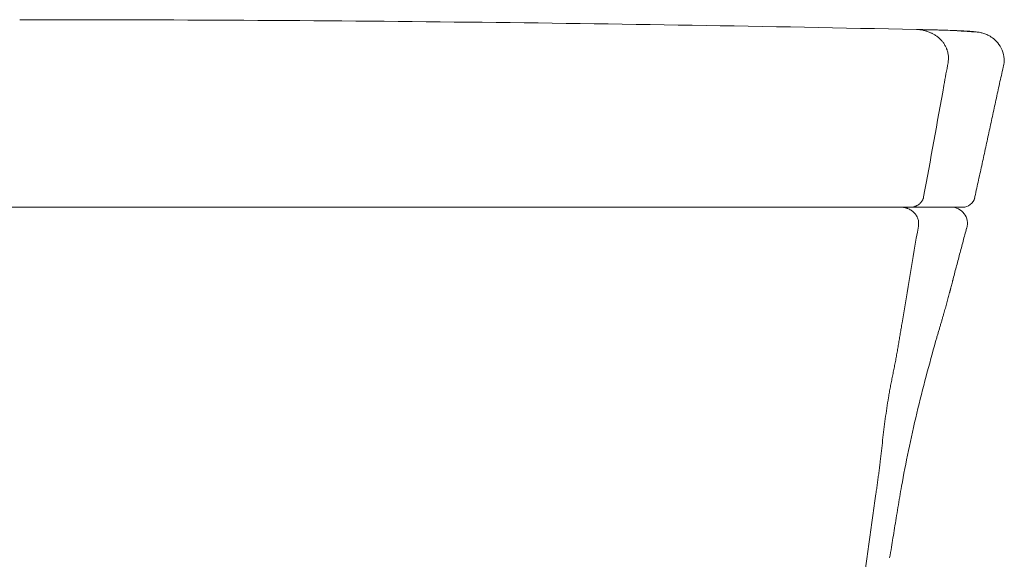
# Model space of a CAD drawing. Units: inches. Extents: x -3913 to -1026, y 0 to 1607.
# Drawn here: x -2182 to -1941, y 647 to 779 of the extents above; entities that cross this region are included whole.
import ezdxf

# ---------------------------------------------------------------- set-up
doc = ezdxf.new("R2010")
doc.units = ezdxf.units.IN
doc.header["$MEASUREMENT"] = 0

msp = doc.modelspace()

# ---------------------------------------------------------------- linework, layer by layer
at = {"color": 7, "linetype": 'Continuous', "lineweight": 18}
for p, q in [((-1955.36, 762.93), (-1955.36, 762.92)), ((-1985.49, 733.03), (-1963.64, 733.03)), ((-1965.99, 733.03), (-1970.75, 733.03)), ((-1965.63, 704.63), (-1965.63, 704.63)), ((-1972.04, 662.74), (-1972.04, 662.74))]:
    msp.add_line(p, q, dxfattribs=at)
at = {"color": 7, "linetype": 'Continuous', "lineweight": 18, "extrusion": (0, 0, -1)}
for centre, major_axis, ratio, start_param, end_param in [((-1950.74, 736.03), (0, 3), 0.999984, 1.810609, 3.14288), ((-1953.6, 729.03), (0, -4), 1, 3.13745, 4.994676)]:
    msp.add_ellipse(centre, major_axis=major_axis, ratio=ratio, start_param=start_param, end_param=end_param, dxfattribs=at)
at = {"color": 7, "linetype": 'Continuous', "lineweight": 18}
for points, knots in [([(-1962.1, 776.61), (-1980.42, 777.01), (-1998.74, 777.36), (-2035.38, 777.97), (-2053.7, 778.22), (-2090.35, 778.62), (-2108.67, 778.78), (-2145.32, 778.98), (-2163.64, 779.03), (-2181.96, 779.03)], [0, 0, 0, 0, 0.25, 0.25, 0.5, 0.5, 0.75, 0.75, 1, 1, 1, 1]), ([(-1959.1, 776.55), (-1959.42, 776.56), (-1959.74, 776.56), (-1960.4, 776.58), (-1960.74, 776.58), (-1961.42, 776.6), (-1961.76, 776.6), (-1962.1, 776.61)], [0, 0, 0, 0, 0.336361, 0.336361, 0.672721, 0.672721, 1, 1, 1, 1]), ([(-1954.35, 768.48), (-1954.31, 768.75), (-1954.28, 769.02), (-1954.26, 769.35), (-1954.26, 769.42), (-1954.26, 769.55), (-1954.26, 769.62), (-1954.26, 769.82), (-1954.27, 769.96), (-1954.3, 770.35), (-1954.34, 770.62), (-1954.45, 771.14), (-1954.52, 771.39), (-1954.63, 771.71), (-1954.66, 771.77), (-1954.69, 771.86), (-1954.7, 771.9), (-1954.73, 771.96), (-1954.74, 771.99), (-1954.81, 772.14), (-1954.86, 772.27), (-1955.04, 772.62), (-1955.17, 772.85), (-1955.46, 773.29), (-1955.62, 773.51), (-1955.87, 773.81), (-1955.96, 773.92), (-1956.1, 774.06), (-1956.14, 774.11), (-1956.24, 774.21), (-1956.28, 774.25), (-1956.52, 774.49), (-1956.72, 774.66), (-1957.14, 774.99), (-1957.36, 775.14), (-1957.8, 775.42), (-1958.03, 775.55), (-1958.33, 775.7), (-1958.39, 775.73), (-1958.51, 775.79), (-1958.57, 775.81), (-1958.76, 775.9), (-1958.88, 775.95), (-1959.25, 776.09), (-1959.5, 776.18), (-1960.01, 776.32), (-1960.27, 776.39), (-1960.78, 776.49), (-1961.04, 776.53), (-1961.57, 776.58), (-1961.84, 776.6), (-1962.1, 776.61)], [0, 0, 0, 0, 0.0625, 0.0625, 0.078125, 0.078125, 0.09375, 0.09375, 0.125, 0.125, 0.1875, 0.1875, 0.25, 0.25, 0.265625, 0.265625, 0.273438, 0.273438, 0.28125, 0.28125, 0.3125, 0.3125, 0.375, 0.375, 0.4375, 0.4375, 0.46875, 0.46875, 0.484375, 0.484375, 0.5, 0.5, 0.5625, 0.5625, 0.625, 0.625, 0.6875, 0.6875, 0.703125, 0.703125, 0.71875, 0.71875, 0.75, 0.75, 0.8125, 0.8125, 0.875, 0.875, 0.9375, 0.9375, 1, 1, 1, 1]), ([(-1947.15, 775.99), (-1947.94, 776.07), (-1948.01, 776.07), (-1948.09, 776.08), (-1948.16, 776.09), (-1948.2, 776.1), (-1948.39, 776.12), (-1948.56, 776.13), (-1949.12, 776.18), (-1949.55, 776.21), (-1950.56, 776.27), (-1951.12, 776.3), (-1952.37, 776.36), (-1953.06, 776.38), (-1954.57, 776.43), (-1955.39, 776.46), (-1956.71, 776.49), (-1957.16, 776.51), (-1958.11, 776.53), (-1958.6, 776.54), (-1959.1, 776.55)], [0, 0, 0, 0, 0.023976, 0.045194, 0.045194, 0.066412, 0.066412, 0.151284, 0.151284, 0.321027, 0.321027, 0.49077, 0.49077, 0.660514, 0.660514, 0.830257, 0.830257, 0.915128, 0.915128, 1, 1, 1, 1]), ([(-1953.12, 776.38), (-1947.13, 775.99), (-1946.87, 775.96), (-1946.39, 775.87), (-1945.53, 775.65), (-1944.38, 775.18), (-1943.07, 774.35), (-1941.77, 772.97), (-1940.82, 771.07), (-1940.47, 769.07), (-1940.7, 767.85), (-1940.85, 767.36)], [0, 0, 0, 0, 0.021978, 0.211509, 0.361145, 0.461389, 0.561722, 0.671355, 0.791143, 0.916456, 1, 1, 1, 1]), ([(-1963.64, 733.03), (-1963.55, 733.03), (-1963.45, 733.03), (-1963.26, 733.05), (-1963.17, 733.06), (-1962.89, 733.1), (-1962.71, 733.14), (-1962.44, 733.23), (-1962.35, 733.26), (-1962.22, 733.31), (-1962.18, 733.33), (-1962.09, 733.37), (-1962.05, 733.39), (-1961.84, 733.49), (-1961.68, 733.59), (-1961.45, 733.76), (-1961.38, 733.81), (-1961.29, 733.89), (-1961.27, 733.91), (-1961.24, 733.94), (-1961.19, 733.99), (-1961.14, 734.04), (-1961.04, 734.14), (-1960.98, 734.21), (-1960.86, 734.35), (-1960.81, 734.43), (-1960.73, 734.55), (-1960.7, 734.59), (-1960.67, 734.65), (-1960.66, 734.67), (-1960.63, 734.71), (-1960.62, 734.73), (-1960.57, 734.83), (-1960.49, 735), (-1960.43, 735.18), (-1960.38, 735.36), (-1960.36, 735.45), (-1960.34, 735.54)], [0, 0, 0, 0, 0.0625, 0.0625, 0.125, 0.125, 0.25, 0.25, 0.3125, 0.3125, 0.34375, 0.34375, 0.375, 0.375, 0.5, 0.5, 0.5625, 0.5625, 0.578125, 0.578125, 0.59375, 0.625, 0.625, 0.6875, 0.6875, 0.75, 0.75, 0.78125, 0.78125, 0.796875, 0.796875, 0.8125, 0.8125, 0.875, 0.9375, 0.9375, 1, 1, 1, 1]), ([(-2175.45, 733.03), (-2240.2, 733.03), (-2267.14, 733.03), (-2300.81, 733.03), (-2307.55, 733.03), (-2321.01, 733.03), (-2327.75, 733.03), (-2341.22, 733.03), (-2347.95, 733.03), (-2358.05, 733.03), (-2361.42, 733.03), (-2368.15, 733.03), (-2371.52, 733.03), (-2374.89, 733.03)], [0, 0, 0, 0, 0.5, 0.5, 0.625, 0.625, 0.75, 0.75, 0.875, 0.875, 0.9375, 0.9375, 1, 1, 1, 1]), ([(-2181.96, 733.03), (-2123.73, 733.03), (-2096.79, 733.03), (-2063.12, 733.03), (-2056.38, 733.03), (-2042.91, 733.03), (-2036.18, 733.03), (-2022.71, 733.03), (-2015.98, 733.03), (-2005.87, 733.03), (-2002.51, 733.03), (-1995.77, 733.03), (-1992.41, 733.03), (-1989.04, 733.03)], [0, 0, 0, 0, 0.5, 0.5, 0.625, 0.625, 0.75, 0.75, 0.875, 0.875, 0.9375, 0.9375, 1, 1, 1, 1]), ([(-1986.77, 733.03), (-2017.28, 733.03), (-2047.8, 733.03), (-2083.91, 733.03), (-2089.5, 733.03), (-2095.09, 733.03)], [0, 0, 0, 0, 0.845243, 0.845243, 1, 1, 1, 1]), ([(-1961.61, 728.4), (-1961.59, 728.55), (-1961.55, 728.86), (-1961.56, 729.16), (-1961.57, 729.35), (-1961.57, 729.39), (-1961.58, 729.46), (-1961.59, 729.5), (-1961.6, 729.61), (-1961.62, 729.69), (-1961.66, 729.91), (-1961.7, 730.06), (-1961.8, 730.34), (-1961.86, 730.48), (-1961.94, 730.65), (-1961.95, 730.69), (-1961.99, 730.76), (-1962.01, 730.79), (-1962.06, 730.89), (-1962.1, 730.95), (-1962.22, 731.15), (-1962.31, 731.27), (-1962.5, 731.5), (-1962.6, 731.61), (-1962.76, 731.77), (-1962.84, 731.85), (-1962.93, 731.93), (-1962.99, 731.98), (-1963.02, 732), (-1963.17, 732.12), (-1963.29, 732.21), (-1963.54, 732.37), (-1963.67, 732.44), (-1963.94, 732.58), (-1964.08, 732.64), (-1964.25, 732.71), (-1964.29, 732.73), (-1964.36, 732.75), (-1964.4, 732.76), (-1964.51, 732.8), (-1964.58, 732.82), (-1964.8, 732.88), (-1964.94, 732.92), (-1965.24, 732.97), (-1965.39, 733), (-1965.69, 733.02), (-1965.84, 733.03), (-1965.99, 733.03)], [0, 0, 0, 0, 0.0625, 0.125, 0.125, 0.140625, 0.140625, 0.15625, 0.15625, 0.1875, 0.1875, 0.25, 0.25, 0.3125, 0.3125, 0.328125, 0.328125, 0.34375, 0.34375, 0.375, 0.375, 0.4375, 0.4375, 0.5, 0.5, 0.53125, 0.546875, 0.546875, 0.5625, 0.5625, 0.625, 0.625, 0.6875, 0.6875, 0.75, 0.75, 0.765625, 0.765625, 0.78125, 0.78125, 0.8125, 0.8125, 0.875, 0.875, 0.9375, 0.9375, 1, 1, 1, 1]), ([(-1953.6, 733.03), (-1953.6, 733.03), (-1953.6, 733.03), (-1953.64, 733.03), (-1953.73, 733.03), (-1954.03, 733.03), (-1954.48, 733.03), (-1954.88, 733.03), (-1955.16, 733.03), (-1955.25, 733.03), (-1955.34, 733.03), (-1955.4, 733.03), (-1955.43, 733.03), (-1955.59, 733.03), (-1955.72, 733.03), (-1956.13, 733.03), (-1956.73, 733.03), (-1957.78, 733.03), (-1958.96, 733.03), (-1959.85, 733.03), (-1960.78, 733.03), (-1961.27, 733.03), (-1962.3, 733.03), (-1963.17, 733.03), (-1964.1, 733.03), (-1964.46, 733.03)], [0, 0, 0, 0, 0.039023, 0.039023, 0.121773, 0.204523, 0.287273, 0.370023, 0.370023, 0.390711, 0.401054, 0.401054, 0.411398, 0.411398, 0.452773, 0.452773, 0.535523, 0.618274, 0.701024, 0.783774, 0.783774, 0.866524, 0.866524, 0.949274, 1, 1, 1, 1]), ([(-1963.64, 733.03), (-1963.37, 733.03), (-1963.1, 733.03), (-1962.21, 733.03), (-1961.61, 733.03), (-1960.47, 733.03), (-1959.36, 733.03), (-1957.85, 733.03), (-1956.94, 733.03), (-1956.07, 733.03), (-1955.66, 733.03), (-1955.07, 733.03), (-1954.89, 733.03), (-1954.61, 733.03), (-1954.52, 733.03), (-1954.35, 733.03), (-1953.92, 733.03), (-1953.53, 733.03), (-1952.95, 733.03), (-1952.69, 733.03), (-1952.21, 733.03), (-1951.78, 733.03), (-1951.29, 733.03), (-1951.06, 733.03), (-1950.88, 733.03), (-1950.82, 733.03), (-1950.74, 733.03), (-1950.73, 733.03), (-1950.74, 733.03)], [0, 0, 0, 0, 0.031988, 0.031988, 0.106726, 0.106726, 0.181465, 0.256203, 0.330941, 0.330941, 0.40568, 0.40568, 0.443049, 0.443049, 0.461734, 0.461734, 0.480418, 0.555157, 0.555157, 0.629895, 0.629895, 0.704633, 0.779372, 0.85411, 0.85411, 0.928848, 0.928848, 1, 1, 1, 1]), ([(-1953.91, 712.29), (-1953.88, 712.41), (-1953.73, 712.95), (-1953.5, 713.86), (-1953.31, 714.66), (-1953.21, 715.06), (-1953.2, 715.11)], [0, 0, 0, 0, 0.123312, 0.534117, 0.944585, 1, 1, 1, 1]), ([(-1972.04, 662.74), (-1971.98, 663.18), (-1971.91, 663.61), (-1971.79, 664.49), (-1971.73, 664.92), (-1971.61, 665.8), (-1971.55, 666.24), (-1971.43, 667.11), (-1971.37, 667.55), (-1971.26, 668.42), (-1971.21, 668.86), (-1971.1, 669.74), (-1971.05, 670.18), (-1970.89, 671.49), (-1970.79, 672.37), (-1970.59, 674.12), (-1970.49, 675), (-1970.28, 676.76), (-1970.18, 677.63), (-1969.96, 679.39), (-1969.85, 680.26), (-1969.62, 682.01), (-1969.5, 682.89), (-1969.24, 684.63), (-1969.1, 685.51), (-1968.88, 686.81), (-1968.81, 687.25), (-1968.65, 688.12), (-1968.57, 688.55), (-1968.4, 689.42), (-1968.32, 689.85), (-1968.14, 690.72), (-1968.06, 691.15), (-1967.88, 692.02), (-1967.79, 692.45), (-1967.62, 693.31), (-1967.53, 693.75), (-1967.36, 694.61), (-1967.28, 695.05), (-1967.11, 695.92), (-1967.03, 696.35), (-1966.88, 697.22), (-1966.8, 697.66), (-1966.65, 698.53), (-1966.57, 698.96), (-1966.43, 699.83), (-1966.35, 700.27), (-1966.21, 701.14), (-1966.13, 701.57), (-1965.99, 702.45), (-1965.92, 702.88), (-1965.77, 703.75), (-1965.7, 704.19), (-1965.63, 704.63)], [0, 0, 0, 0, 0.03125, 0.03125, 0.0625, 0.0625, 0.09375, 0.09375, 0.125, 0.125, 0.15625, 0.15625, 0.1875, 0.1875, 0.25, 0.25, 0.3125, 0.3125, 0.375, 0.375, 0.4375, 0.4375, 0.5, 0.5, 0.5625, 0.5625, 0.59375, 0.59375, 0.625, 0.625, 0.65625, 0.65625, 0.6875, 0.6875, 0.71875, 0.71875, 0.75, 0.75, 0.78125, 0.78125, 0.8125, 0.8125, 0.84375, 0.84375, 0.875, 0.875, 0.90625, 0.90625, 0.9375, 0.9375, 0.96875, 0.96875, 1, 1, 1, 1]), ([(-1957.41, 700.1), (-1958.19, 697.32), (-1959.72, 691.61), (-1962.09, 682.47), (-1964.12, 673.15), (-1965.25, 667.43), (-1965.75, 664.64)], [0, 0, 0, 0, 0.245242, 0.493128, 0.745303, 1, 1, 1, 1]), ([(-1965.75, 664.64), (-1966.06, 662.82), (-1966.66, 659.24), (-1967.49, 654.14), (-1968.15, 650.03), (-1968.52, 647.86), (-1968.67, 647.06)], [0, 0, 0, 0, 0.258812, 0.530062, 0.812761, 1, 1, 1, 1]), ([(-1992.75, 434.74), (-1991.97, 453.81), (-1990.95, 472.87), (-1989.08, 501.44), (-1988.4, 510.96), (-1987.48, 522.85), (-1987.29, 525.23), (-1986.9, 529.99), (-1986.32, 537.12), (-1985.69, 544.25), (-1983.55, 568.01), (-1981.59, 586.99), (-1979.11, 608.32), (-1978.83, 610.69), (-1978.27, 615.43), (-1977.98, 617.8), (-1977.11, 624.91), (-1976.51, 629.64), (-1974.68, 643.84), (-1973.39, 653.29), (-1972.04, 662.74)], [0, 0, 0, 0, 0.25, 0.25, 0.375, 0.375, 0.40625, 0.40625, 0.4375, 0.5, 0.5, 0.75, 0.75, 0.78125, 0.78125, 0.8125, 0.8125, 0.875, 0.875, 1, 1, 1, 1])]:
    msp.add_open_spline(points, degree=3, knots=knots, dxfattribs=at)
for points, degree in [([(-1955.36, 762.93), (-1955.02, 764.78), (-1954.69, 766.63), (-1954.35, 768.48)], 3), ([(-1940.85, 767.36), (-1947.86, 735.16)], 1), ([(-1960.34, 735.54), (-1958.67, 744.67), (-1957.01, 753.8), (-1955.36, 762.92)], 3), ([(-1957.89, 733.03), (-1957.72, 733.03)], 1), ([(-1965.63, 704.63), (-1964.34, 712.56), (-1963, 720.48), (-1961.61, 728.4)], 3), ([(-1949.81, 727.89), (-1953.21, 715.08)], 1), ([(-1953.7, 713.09), (-1953.98, 712.08)], 1), ([(-1953.98, 712.08), (-1955.41, 706.66), (-1957.41, 700.1)], 2)]:
    msp.add_open_spline(points, degree=degree, dxfattribs=at)
at = {"color": 7, "linetype": 'Continuous', "lineweight": 13}
msp.add_open_spline([(-1960.8, 733.03), (-1960.63, 733.03), (-1960.47, 733.03), (-1959.85, 733.03), (-1958.96, 733.03), (-1957.78, 733.03), (-1956.73, 733.03), (-1956.13, 733.03), (-1955.72, 733.03), (-1955.59, 733.03), (-1955.43, 733.03), (-1955.4, 733.03), (-1955.34, 733.03), (-1955.25, 733.03), (-1955.16, 733.03), (-1954.88, 733.03), (-1954.48, 733.03), (-1954.03, 733.03), (-1953.73, 733.03), (-1953.64, 733.03), (-1953.57, 733.03), (-1953.62, 733.03), (-1965.69, 733.03), (-1977.59, 733.03), (-1989.5, 733.03)], degree=3, knots=[0, 0, 0, 0, 0.002084, 0.002084, 0.008234, 0.014384, 0.020534, 0.026684, 0.026684, 0.029759, 0.029759, 0.030528, 0.030528, 0.031297, 0.032834, 0.032834, 0.038984, 0.045135, 0.051285, 0.057435, 0.057435, 0.069735, 0.069735, 1, 1, 1, 1], dxfattribs=at)

doc.saveas('drawing.dxf')
